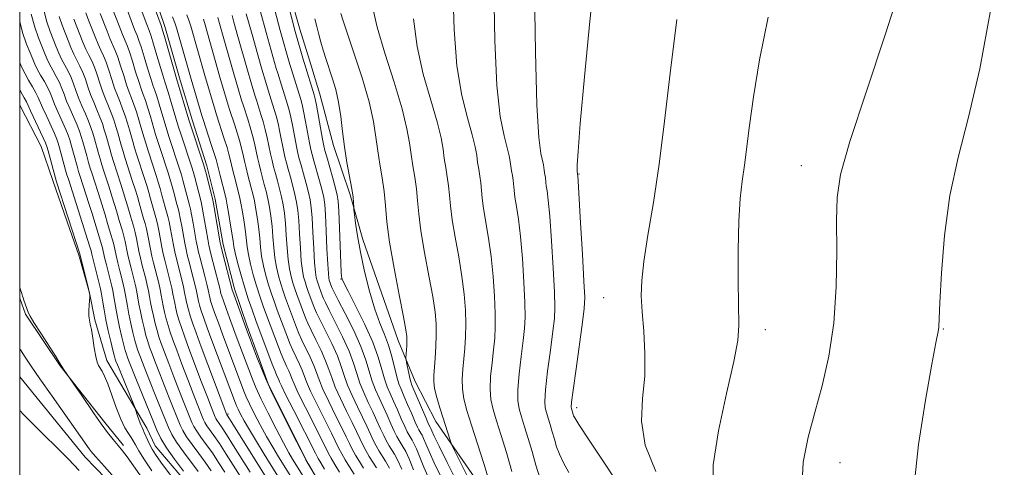
# Model space of a CAD drawing. Extents: x 2102300 to 2105200, y 362300 to 365200.
# Drawn here: x 2102500 to 2102774, y 364208 to 364332 of the extents above; entities that cross this region are included whole.
import ezdxf

# ---------------------------------------------------------------- set-up
doc = ezdxf.new("R2010")
doc.units = 0
doc.header["$MEASUREMENT"] = 0
doc.linetypes.add('rvrstm', pattern=[117.1, 50, -3.9, 0.5, -3.9, 0.5, -3.9, 0.5, -3.9, 50])
for name, color, linetype, lineweight in [('32000', 7, 'Continuous', 0), ('DTM HARD BREAKLINE', 7, 'Continuous', 0), ('DTM SPOT ELEVATION', 2, 'Continuous', 13), ('INDEX CONTOUR', 41, 'Continuous', 13), ('INTERMEDIATE CONTOUR', 44, 'Continuous', 0), ('STREAM - RIVER SINGLE LINE', 142, 'rvrstm', 0)]:
    doc.layers.add(name, color=color, linetype=linetype, lineweight=lineweight)

msp = doc.modelspace()

# ---------------------------------------------------------------- linework, layer by layer
at = {"layer": '32000', "flags": 128}
msp.add_lwpolyline([(2102500, 362500), (2105000, 362500), (2105000, 365000), (2102500, 365000), (2102500, 362500)], dxfattribs=at)
at = {"layer": 'DTM HARD BREAKLINE'}
for points in [[(2102535.764, 364343.979, 994.704), (2102540.394, 364330.229, 994.485), (2102544.687, 364315.306, 994.503), (2102548.085, 364303.973, 994.521), (2102552.086, 364291.485, 994.448), (2102554.36, 364282.143, 994.375), (2102556.661, 364269.596, 994.485), (2102559.822, 364257.225, 994.448), (2102563.298, 364246.849, 994.283), (2102566.37, 364238.467, 994.228), (2102569.192, 364230.746, 994.21), (2102579.998, 364208.954, 994.009), (2102585.069, 364200.417, 993.935)], [(2102575.236, 364339.066, 1012.591), (2102577.932, 364329.502, 1012.693), (2102580.668, 364320.849, 1012.847), (2102583.563, 364311.405, 1012.813), (2102587.302, 364297.084, 1013.41), (2102591.943, 364283.374, 1013.785), (2102595.455, 364270.941, 1014.518), (2102605.332, 364242.873, 1015.388), (2102610.09, 364231.424, 1016.752), (2102615.831, 364220.347, 1017.383), (2102630.02, 364199.827, 1019.481)], [(2102548.707, 364200.516, 973.211), (2102537.666, 364213.52, 972.768), (2102535.374, 364218.485, 972.546), (2102524.255, 364237.302, 970.636), (2102520.891, 364248.637, 970.227), (2102519.392, 364256.063, 969.971), (2102516.468, 364266.567, 969.783), (2102513.974, 364273.712, 969.698), (2102509.2, 364287.395, 969.493), (2102505.946, 364296.799, 969.067), (2102500.153, 364308.166, 968.811), (2102500, 364308.404, 968.807)], [(2102500, 364254.591, 967.901), (2102501.626, 364250.178, 967.901), (2102511.259, 364235.763, 967.937), (2102516.368, 364229.34, 968.064), (2102523.67, 364220.024, 968.334), (2102528.927, 364213.614, 968.37)]]:
    msp.add_polyline3d(points, dxfattribs=at)
at = {"layer": 'DTM SPOT ELEVATION'}
for p in [(2102717.54, 364291.49, 1033.33), (2102655.66, 364289.14, 1028.09), (2102589.39, 364259.93, 1011.91), (2102662.494, 364254.751, 1029.235), (2102707.538, 364245.825, 1032.549), (2102757.059, 364245.996, 1036.086), (2102557.97, 364222.36, 986.21), (2102655.02, 364224.19, 1028.43), (2102728.31, 364208.88, 1034.79)]:
    msp.add_point(p, dxfattribs=at)
at = {"layer": 'INDEX CONTOUR'}
for points in [[(2102528.943, 364337.432, 990), (2102531.009, 364331.914, 990), (2102531.976, 364329.394, 990), (2102532.657, 364327.716, 990), (2102533.195, 364326.359, 990), (2102533.8099, 364324.553, 990), (2102534.6531, 364321.792, 990), (2102535.599, 364318.602, 990), (2102536.453, 364315.77, 990), (2102537.082, 364313.843, 990), (2102537.5871, 364312.407, 990), (2102538.133, 364310.812, 990), (2102538.828, 364308.606, 990), (2102539.574, 364306.1399, 990), (2102541.037, 364301.179, 990), (2102541.548, 364299.561, 990), (2102544.586, 364290.285, 990), (2102545.013, 364288.905, 990), (2102545.4309, 364287.428, 990), (2102547.272, 364280.481, 990), (2102547.5351, 364279.39, 990), (2102547.84, 364277.864, 990), (2102548.258, 364275.535, 990), (2102549.152, 364270.446, 990), (2102549.474, 364268.768, 990), (2102549.781, 364267.41, 990), (2102550.201, 364265.7569, 990), (2102551.491, 364260.764, 990), (2102552.069, 364258.471, 990), (2102552.423, 364256.985, 990), (2102552.607, 364256.119, 990), (2102552.724, 364255.518, 990), (2102552.872, 364254.856, 990), (2102553.137, 364253.905, 990), (2102553.602, 364252.464, 990), (2102554.327, 364250.383, 990), (2102555.285, 364247.734, 990), (2102556.426, 364244.64, 990), (2102562.408, 364228.73, 990), (2102563.037, 364227.21, 990), (2102563.96, 364225.1919, 990), (2102565.282, 364222.511, 990), (2102566.899, 364219.396, 990), (2102568.659, 364216.174, 990), (2102570.411, 364213.141, 990), (2102572.015, 364210.485, 990), (2102575.921, 364204.25, 990)], [(2102571.02, 364334.801, 1010), (2102572.525, 364329.136, 1010), (2102575.193, 364319.642, 1010), (2102575.52, 364318.543, 1010), (2102578.236, 364309.861, 1010), (2102578.597, 364308.515, 1010), (2102579.007, 364306.626, 1010), (2102579.552, 364303.815, 1010), (2102580.67, 364297.845, 1010), (2102581.041, 364295.985, 1010), (2102581.383, 364294.555, 1010), (2102581.864, 364292.807, 1010), (2102583.422, 364287.268, 1010), (2102584.147, 364284.603, 1010), (2102584.615, 364282.642, 1010), (2102584.888, 364280.697, 1010), (2102585.085, 364277.802, 1010), (2102585.299, 364273.374, 1010), (2102585.524, 364268.349, 1010), (2102585.732, 364264.044, 1010), (2102585.9, 364261.444, 1010), (2102586.038, 364260.211, 1010), (2102586.165, 364259.673, 1010), (2102586.898, 364257.623, 1010), (2102587.057, 364257.238, 1010), (2102587.534, 364256.26, 1010), (2102588.647, 364254.087, 1010), (2102590.567, 364250.37, 1010), (2102592.858, 364245.768, 1010), (2102594.933, 364241.192, 1010), (2102596.358, 364237.361, 1010), (2102598.109, 364231.571, 1010), (2102599.0249, 364229.159, 1010), (2102600.063, 364226.846, 1010), (2102601.163, 364224.497, 1010), (2102602.266, 364222.042, 1010), (2102603.309, 364219.67, 1010), (2102604.225, 364217.636, 1010), (2102604.972, 364216.12, 1010), (2102605.593, 364215.006, 1010), (2102606.733, 364213.189, 1010), (2102607.433, 364211.9139, 1010), (2102608.368, 364209.894, 1010), (2102609.61, 364206.9, 1010)], [(2102510.942, 364332.992, 980), (2102511.798, 364330.538, 980), (2102513.478, 364326.274, 980), (2102514.259, 364324.322, 980), (2102515.054, 364322.509, 980), (2102515.894, 364320.832, 980), (2102516.742, 364319.186, 980), (2102517.546, 364317.4449, 980), (2102518.274, 364315.513, 980), (2102518.982, 364313.431, 980), (2102519.747, 364311.273, 980), (2102520.613, 364309.111, 980), (2102521.5089, 364307.009, 980), (2102522.331, 364305.028, 980), (2102523.001, 364303.207, 980), (2102523.555, 364301.483, 980), (2102524.051, 364299.772, 980), (2102525.044, 364296.207, 980), (2102525.567, 364294.403, 980), (2102526.12, 364292.606, 980), (2102528.149, 364286.337, 980), (2102528.904, 364283.966, 980), (2102529.574, 364281.798, 980), (2102530.0941, 364280.019, 980), (2102530.897, 364277.179, 980), (2102531.73, 364274.383, 980), (2102532.128, 364272.8671, 980), (2102532.484, 364271.2421, 980), (2102533.203, 364267.653, 980), (2102533.639, 364265.704, 980), (2102534.116, 364263.724, 980), (2102535.063, 364259.974, 980), (2102535.4831, 364258.2639, 980), (2102535.845, 364256.643, 980), (2102536.144, 364255.075, 980), (2102536.431, 364253.46, 980), (2102536.766, 364251.6811, 980), (2102537.195, 364249.673, 980), (2102537.692, 364247.587, 980), (2102538.214, 364245.622, 980), (2102538.745, 364243.8749, 980), (2102539.388, 364242.022, 980), (2102540.272, 364239.631, 980), (2102541.474, 364236.429, 980), (2102542.863, 364232.7679, 980), (2102544.254, 364229.159, 980), (2102545.49, 364226.027, 980), (2102547.909, 364220.066, 980), (2102548.4799, 364218.885, 980), (2102549.267, 364217.605, 980), (2102550.445, 364215.946, 980), (2102551.939, 364213.9029, 980), (2102553.615, 364211.541, 980), (2102555.357, 364208.9289, 980), (2102557.127, 364206.167, 980)], [(2102551.135, 364332.234, 1000), (2102551.603, 364330.65, 1000), (2102555.739, 364316.08, 1000), (2102557.581, 364309.873, 1000), (2102558.0611, 364308.296, 1000), (2102558.507, 364306.881, 1000), (2102559.761, 364303.038, 1000), (2102560.547, 364300.581, 1000), (2102561.253, 364298.225, 1000), (2102561.769, 364296.246, 1000), (2102562.164, 364294.504, 1000), (2102562.548, 364292.7601, 1000), (2102563.004, 364290.843, 1000), (2102563.508, 364288.857, 1000), (2102564.456, 364285.299, 1000), (2102564.879, 364283.6261, 1000), (2102565.307, 364281.682, 1000), (2102565.758, 364279.281, 1000), (2102566.188, 364276.589, 1000), (2102566.54, 364273.861, 1000), (2102566.787, 364271.289, 1000), (2102567.015, 364268.809, 1000), (2102567.341, 364266.294, 1000), (2102567.851, 364263.657, 1000), (2102568.517, 364260.9651, 1000), (2102569.279, 364258.3281, 1000), (2102570.083, 364255.834, 1000), (2102570.896, 364253.5, 1000), (2102571.692, 364251.321, 1000), (2102574.521, 364243.762, 1000), (2102575.227, 364241.97, 1000), (2102576.026, 364240.118, 1000), (2102576.941, 364238.183, 1000), (2102577.859, 364236.285, 1000), (2102578.631, 364234.576, 1000), (2102579.848, 364231.349, 1000), (2102580.964, 364228.769, 1000), (2102582.772, 364225.014, 1000), (2102586.763, 364217.048, 1000), (2102588.848, 364212.791, 1000), (2102589.613, 364211.324, 1000), (2102590.592, 364209.613, 1000), (2102591.768, 364207.674, 1000), (2102593.051, 364205.6469, 1000)], [(2102609.561, 364332.347, 1020), (2102610.573, 364324.654, 1020), (2102612.333, 364316.93, 1020), (2102614.401, 364309.721, 1020), (2102616.192, 364303.686, 1020), (2102617.275, 364299.275, 1020), (2102617.827, 364296.08, 1020), (2102618.177, 364293.48, 1020), (2102618.581, 364290.961, 1020), (2102619.013, 364288.427, 1020), (2102619.377, 364285.888, 1020), (2102619.624, 364283.285, 1020), (2102619.897, 364280.276, 1020), (2102620.387, 364276.453, 1020), (2102621.214, 364271.576, 1020), (2102622.199, 364266.096, 1020), (2102623.0941, 364260.635, 1020), (2102623.701, 364255.698, 1020), (2102624.027, 364251.319, 1020), (2102624.136, 364247.414, 1020), (2102624.083, 364243.898, 1020), (2102623.907, 364240.689, 1020), (2102623.6429, 364237.703, 1020), (2102623.344, 364234.861, 1020), (2102623.144, 364232.11, 1020), (2102623.198, 364229.4001, 1020), (2102623.634, 364226.617, 1020), (2102624.484, 364223.389, 1020), (2102625.753, 364219.28, 1020), (2102629.1281, 364208.572, 1020), (2102630.636, 364203.714, 1020)], [(2102682.9231, 364332.121, 1030), (2102680.984, 364317.235, 1030), (2102679.413, 364303.864, 1030), (2102677.932, 364291.876, 1030), (2102676.353, 364281.213, 1030), (2102674.854, 364272.106, 1030), (2102673.703, 364264.857, 1030), (2102673.102, 364259.531, 1030), (2102672.988, 364255.226, 1030), (2102673.23, 364250.802, 1030), (2102673.667, 364245.396, 1030), (2102674.008, 364239.253, 1030), (2102673.935, 364232.891, 1030), (2102673.351, 364226.685, 1030), (2102673.054, 364220.411, 1030), (2102674.067, 364213.699, 1030), (2102677.029, 364206.406, 1030)], [(2102500, 364312.496, 970), (2102500.289, 364312.014, 970), (2102501.281, 364310.337, 970), (2102501.895, 364309.234, 970), (2102502.366, 364308.259, 970), (2102503.0401, 364306.775, 970), (2102506.529, 364299.245, 970), (2102507.174, 364297.808, 970), (2102507.536, 364296.826, 970), (2102507.886, 364295.576, 970), (2102509.923, 364288.013, 970), (2102510.24, 364286.962, 970), (2102516.71, 364266.949, 970), (2102516.929, 364266.159, 970), (2102519.024, 364257.679, 970), (2102519.356, 364256.267, 970), (2102519.5, 364255.604, 970), (2102519.541, 364255.3621, 970), (2102519.5521, 364255.224, 970), (2102519.534, 364254.909, 970), (2102519.36, 364252.79, 970), (2102519.264, 364251.14, 970), (2102519.257, 364249.622, 970), (2102519.394, 364248.504, 970), (2102519.653, 364247.423, 970), (2102519.991, 364245.862, 970), (2102520.37, 364243.497, 970), (2102520.769, 364240.793, 970), (2102521.169, 364238.409, 970), (2102521.56, 364236.832, 970), (2102521.967, 364235.864, 970), (2102522.9491, 364234.2751, 970), (2102523.621, 364232.947, 970), (2102524.496, 364230.81, 970), (2102526.86, 364224.178, 970), (2102528.122, 364220.951, 970), (2102529.28, 364218.582, 970), (2102530.269, 364216.969, 970), (2102531.04, 364215.843, 970), (2102531.603, 364214.913, 970), (2102532.214, 364213.809, 970), (2102533.191, 364212.137, 970), (2102534.759, 364209.635, 970), (2102536.766, 364206.572, 970)]]:
    msp.add_polyline3d(points, dxfattribs=at)
at = {"layer": 'INTERMEDIATE CONTOUR'}
for points in [[(2102660.277, 364346.364, 1028), (2102658.695, 364331.66, 1028), (2102657.184, 364316.173, 1028), (2102656.016, 364303.26, 1028), (2102655.384, 364295.419, 1028), (2102655.163, 364291.701, 1028), (2102655.15, 364290.297, 1028), (2102655.176, 364289.675, 1028), (2102655.201, 364289.397, 1028), (2102655.268, 364288.9989, 1028), (2102655.29, 364288.729, 1028), (2102655.391, 364287.156, 1028), (2102656.089, 364275.59, 1028), (2102656.603, 364266.856, 1028), (2102657.033, 364259.337, 1028), (2102657.236, 364254.783, 1028), (2102657.134, 364251.7481, 1028), (2102656.667, 364247.987, 1028), (2102654.858, 364234.982, 1028), (2102654.044, 364229.0521, 1028), (2102653.611, 364225.676, 1028), (2102653.486, 364224.319, 1028), (2102653.527, 364223.94, 1028), (2102654.032, 364222.262, 1028), (2102654.169, 364221.886, 1028), (2102654.4769, 364221.303, 1028), (2102655.65, 364219.468, 1028), (2102658.515, 364215.123, 1028), (2102669.518, 364198.524, 1028)], [(2102534.6049, 364343.373, 994), (2102539.3621, 364330.47, 994), (2102539.776, 364329.227, 994), (2102540.315, 364327.396, 994), (2102543.669, 364315.736, 994), (2102547.1041, 364304.225, 994), (2102547.435, 364303.168, 994), (2102551.161, 364291.865, 994), (2102551.457, 364290.88, 994), (2102551.774, 364289.68, 994), (2102553.657, 364282.3491, 994), (2102553.857, 364281.392, 994), (2102554.124, 364279.8621, 994), (2102555.808, 364269.994, 994), (2102556.047, 364268.884, 994), (2102556.441, 364267.342, 994), (2102559.143, 364256.929, 994), (2102559.315, 364256.433, 994), (2102561.609, 364250.114, 994), (2102562.768, 364246.966, 994), (2102566.042, 364238.216, 994), (2102567.078, 364235.489, 994), (2102568.382, 364232.333, 994), (2102570.282, 364228.18, 994), (2102572.935, 364222.7719, 994), (2102575.817, 364217.081, 994), (2102578.234, 364212.387, 994), (2102579.667, 364209.637, 994), (2102580.611, 364207.922, 994), (2102582.357, 364205.064, 994)], [(2102745.848, 364343.531, 1034), (2102740.992, 364328.141, 1034), (2102735.581, 364311.969, 1034), (2102731.049, 364298.198, 1034), (2102728.47, 364289.017, 1034), (2102727.475, 364282.629, 1034), (2102727.337, 364276.239, 1034), (2102727.392, 364267.742, 1034), (2102727.251, 364257.772, 1034), (2102726.591, 364247.6521, 1034), (2102725.201, 364238.452, 1034), (2102723.31, 364230.233, 1034), (2102721.26, 364222.805, 1034), (2102719.3949, 364215.904, 1034), (2102718.079, 364208.981, 1034), (2102717.678, 364201.409, 1034)], [(2102531.559, 364340.958, 992), (2102535.36, 364330.771, 992), (2102536.009, 364329.093, 992), (2102536.485, 364327.793, 992), (2102537.063, 364325.975, 992), (2102537.929, 364323.0479, 992), (2102539.795, 364316.67, 992), (2102540.375, 364314.789, 992), (2102541.293, 364311.969, 992), (2102541.994, 364309.685, 992), (2102544.236, 364302.173, 992), (2102544.744, 364300.593, 992), (2102547.874, 364291.075, 992), (2102548.235, 364289.8929, 992), (2102548.603, 364288.554, 992), (2102550.464, 364281.415, 992), (2102550.696, 364280.391, 992), (2102550.982, 364278.863, 992), (2102552.342, 364271.005, 992), (2102552.641, 364269.381, 992), (2102552.914, 364268.147, 992), (2102553.321, 364266.549, 992), (2102555.314, 364258.836, 992), (2102555.678, 364257.3671, 992), (2102556.007, 364255.893, 992), (2102556.226, 364255.169, 992), (2102556.68, 364253.832, 992), (2102557.4319, 364251.715, 992), (2102558.372, 364249.121, 992), (2102560.228, 364244.087, 992), (2102564.75, 364232.091, 992), (2102565.71, 364229.769, 992), (2102567.121, 364226.686, 992), (2102569.106, 364222.645, 992), (2102571.3419, 364218.264, 992), (2102573.394, 364214.3659, 992), (2102574.92, 364211.584, 992), (2102575.964, 364209.787, 992), (2102580.7061, 364202.12, 992)], [(2102620.569, 364340.956, 1022), (2102620.882, 364329.387, 1022), (2102621.684, 364319.237, 1022), (2102623.034, 364311.056, 1022), (2102624.599, 364304.757, 1022), (2102625.949, 364300.09, 1022), (2102626.765, 364296.769, 1022), (2102627.18, 364294.364, 1022), (2102627.443, 364292.407, 1022), (2102627.748, 364290.511, 1022), (2102628.073, 364288.603, 1022), (2102628.347, 364286.692, 1022), (2102628.738, 364282.468, 1022), (2102629.107, 364279.59, 1022), (2102630.497, 364271.361, 1022), (2102631.232, 364266.225, 1022), (2102631.798, 364260.671, 1022), (2102632.171, 364255.203, 1022), (2102632.36, 364250.395, 1022), (2102632.371, 364246.619, 1022), (2102632.214, 364243.454, 1022), (2102631.8989, 364240.274, 1022), (2102631.465, 364236.637, 1022), (2102631.072, 364232.828, 1022), (2102630.909, 364229.313, 1022), (2102631.128, 364226.382, 1022), (2102631.734, 364223.622, 1022), (2102632.696, 364220.445, 1022), (2102633.967, 364216.4059, 1022), (2102635.439, 364211.632, 1022), (2102636.989, 364206.395, 1022)], [(2102631.928, 364340.95, 1024), (2102632.199, 364326.299, 1024), (2102632.795, 364313.82, 1024), (2102633.735, 364305.183, 1024), (2102634.7981, 364299.794, 1024), (2102635.706, 364296.494, 1024), (2102636.254, 364294.264, 1024), (2102636.533, 364292.648, 1024), (2102636.71, 364291.334, 1024), (2102636.914, 364290.061, 1024), (2102637.133, 364288.779, 1024), (2102637.317, 364287.496, 1024), (2102637.579, 364284.659, 1024), (2102637.827, 364282.726, 1024), (2102638.252, 364280.152, 1024), (2102638.7949, 364276.626, 1024), (2102639.37, 364271.814, 1024), (2102639.895, 364265.644, 1024), (2102640.315, 364259.087, 1024), (2102640.584, 364253.375, 1024), (2102640.659, 364249.341, 1024), (2102640.521, 364246.218, 1024), (2102640.1549, 364242.845, 1024), (2102639.587, 364238.413, 1024), (2102639.001, 364233.546, 1024), (2102638.621, 364229.226, 1024), (2102638.622, 364226.146, 1024), (2102638.985, 364223.854, 1024), (2102639.64, 364221.6101, 1024), (2102640.515, 364218.827, 1024), (2102641.53, 364215.538, 1024), (2102642.598, 364211.9299, 1024), (2102643.671, 364208.1659, 1024), (2102644.8449, 364204.323, 1024)], [(2102643.261, 364340.131, 1026), (2102643.513, 364323.11, 1026), (2102643.907, 364308.403, 1026), (2102644.436, 364299.309, 1026), (2102644.997, 364294.831, 1026), (2102645.743, 364291.758, 1026), (2102645.886, 364290.933, 1026), (2102645.976, 364290.261, 1026), (2102646.193, 364288.956, 1026), (2102646.287, 364288.3001, 1026), (2102646.421, 364286.85, 1026), (2102646.548, 364285.862, 1026), (2102646.771, 364284.441, 1026), (2102647.093, 364281.891, 1026), (2102647.507, 364277.404, 1026), (2102647.992, 364270.617, 1026), (2102648.4589, 364262.971, 1026), (2102648.808, 364256.356, 1026), (2102648.947, 364252.062, 1026), (2102648.828, 364248.983, 1026), (2102648.411, 364245.416, 1026), (2102647.708, 364240.188, 1026), (2102646.929, 364234.264, 1026), (2102646.333, 364229.139, 1026), (2102646.117, 364225.911, 1026), (2102646.236, 364224.087, 1026), (2102646.583, 364222.775, 1026), (2102647.064, 364221.248, 1026), (2102647.62, 364219.444, 1026), (2102648.206, 364217.465, 1026), (2102648.795, 364215.4, 1026), (2102649.439, 364213.292, 1026), (2102650.211, 364211.17, 1026), (2102651.237, 364208.953, 1026), (2102652.844, 364206.111, 1026)], [(2102574.127, 364338.616, 1012), (2102576.705, 364328.819, 1012), (2102578.967, 364320.753, 1012), (2102579.229, 364319.874, 1012), (2102581.931, 364311.226, 1012), (2102582.207, 364310.1019, 1012), (2102582.558, 364308.306, 1012), (2102584.294, 364298.862, 1012), (2102584.649, 364297.013, 1012), (2102584.958, 364295.695, 1012), (2102585.436, 364293.973, 1012), (2102587.13, 364287.996, 1012), (2102587.915, 364285.187, 1012), (2102588.386, 364283.322, 1012), (2102588.626, 364281.576, 1012), (2102588.786, 364278.7861, 1012), (2102588.984, 364274.228, 1012), (2102589.505, 364261.809, 1012), (2102589.572, 364260.68, 1012), (2102589.619, 364260.297, 1012), (2102589.732, 364259.923, 1012), (2102590.2069, 364258.886, 1012), (2102591.393, 364256.533, 1012), (2102593.475, 364252.483, 1012), (2102595.9731, 364247.448, 1012), (2102598.245, 364242.417, 1012), (2102599.806, 364238.187, 1012), (2102600.801, 364234.8051, 1012), (2102601.538, 364232.131, 1012), (2102602.276, 364229.988, 1012), (2102603.098, 364228.058, 1012), (2102604.043, 364225.9869, 1012), (2102605.116, 364223.5509, 1012), (2102606.201, 364221.046, 1012), (2102607.148, 364218.899, 1012), (2102607.848, 364217.422, 1012), (2102608.359, 364216.473, 1012), (2102609.198, 364215.128, 1012), (2102609.708, 364214.198, 1012), (2102610.39, 364212.7249, 1012), (2102612.502, 364207.63, 1012), (2102613.9601, 364204.269, 1012)], [(2102506.708, 364334.765, 978), (2102507.562, 364331.51, 978), (2102508.505, 364328.802, 978), (2102510.19, 364324.563, 978), (2102510.909, 364322.804, 978), (2102511.67, 364321.132, 978), (2102512.542, 364319.455, 978), (2102513.4511, 364317.752, 978), (2102514.293, 364316.023, 978), (2102514.998, 364314.257, 978), (2102515.659, 364312.397, 978), (2102516.405, 364310.373, 978), (2102517.32, 364308.165, 978), (2102518.2939, 364305.929, 978), (2102519.17, 364303.872, 978), (2102519.836, 364302.1271, 978), (2102520.351, 364300.551, 978), (2102520.818, 364298.933, 978), (2102521.845, 364295.212, 978), (2102522.37, 364293.371, 978), (2102522.88, 364291.687, 978), (2102523.426, 364289.975, 978), (2102524.862, 364285.547, 978), (2102525.683, 364282.978, 978), (2102526.402, 364280.672, 978), (2102526.925, 364278.918, 978), (2102527.688, 364276.273, 978), (2102528.569, 364273.382, 978), (2102528.9859, 364271.868, 978), (2102529.329, 364270.383, 978), (2102530.013, 364267.094, 978), (2102530.472, 364265.091, 978), (2102530.983, 364262.987, 978), (2102531.914, 364259.288, 978), (2102532.282, 364257.764, 978), (2102532.5999, 364256.278, 978), (2102532.889, 364254.693, 978), (2102533.195, 364252.928, 978), (2102533.575, 364250.913, 978), (2102534.06, 364248.637, 978), (2102534.603, 364246.323, 978), (2102535.136, 364244.254, 978), (2102535.622, 364242.592, 978), (2102536.152, 364241.029, 978), (2102536.851, 364239.133, 978), (2102537.807, 364236.59, 978), (2102538.972, 364233.532, 978), (2102540.266, 364230.209, 978), (2102541.597, 364226.871, 978), (2102544.669, 364219.327, 978), (2102545.424, 364217.765, 978), (2102546.465, 364216.073, 978), (2102548.001, 364213.913, 978), (2102549.833, 364211.443, 978), (2102551.66, 364208.946, 978), (2102553.261, 364206.622, 978)], [(2102525.687, 364335.6139, 988), (2102527.659, 364330.395, 988), (2102528.592, 364328.017, 988), (2102529.904, 364324.924, 988), (2102530.557, 364323.1309, 988), (2102531.377, 364320.536, 988), (2102532.275, 364317.568, 988), (2102533.112, 364314.871, 988), (2102533.788, 364312.897, 988), (2102534.3721, 364311.3279, 988), (2102534.972, 364309.6549, 988), (2102535.663, 364307.526, 988), (2102536.37, 364305.208, 988), (2102537.839, 364300.185, 988), (2102538.351, 364298.53, 988), (2102539.077, 364296.28, 988), (2102541.299, 364289.496, 988), (2102541.792, 364287.917, 988), (2102542.26, 364286.302, 988), (2102542.77, 364284.425, 988), (2102543.734, 364280.803, 988), (2102544.079, 364279.547, 988), (2102544.374, 364278.389, 988), (2102544.697, 364276.8639, 988), (2102545.103, 364274.676, 988), (2102545.963, 364269.887, 988), (2102546.307, 364268.156, 988), (2102546.648, 364266.673, 988), (2102547.081, 364264.964, 988), (2102548.289, 364260.264, 988), (2102548.824, 364258.105, 988), (2102549.167, 364256.603, 988), (2102549.532, 364254.751, 988), (2102549.737, 364253.8201, 988), (2102550.048, 364252.6421, 988), (2102550.524, 364251.095, 988), (2102551.222, 364249.051, 988), (2102552.198, 364246.346, 988), (2102553.507, 364242.8121, 988), (2102560.0661, 364225.368, 988), (2102560.363, 364224.651, 988), (2102560.799, 364223.697, 988), (2102561.457, 364222.377, 988), (2102562.455, 364220.528, 988), (2102563.924, 364217.981, 988), (2102565.901, 364214.699, 988), (2102568.067, 364211.182, 988), (2102570.013, 364208.063, 988), (2102573.457, 364202.609, 988)], [(2102567.043, 364334.287, 1008), (2102568.5899, 364328.5519, 1008), (2102571.42, 364318.531, 1008), (2102571.812, 364317.2121, 1008), (2102572.8329, 364313.902, 1008), (2102574.5409, 364308.497, 1008), (2102574.987, 364306.928, 1008), (2102575.456, 364304.9459, 1008), (2102575.995, 364302.301, 1008), (2102577.045, 364296.828, 1008), (2102577.434, 364294.957, 1008), (2102577.808, 364293.416, 1008), (2102578.292, 364291.641, 1008), (2102578.965, 364289.244, 1008), (2102579.7129, 364286.539, 1008), (2102580.379, 364284.018, 1008), (2102580.843, 364281.97, 1008), (2102581.148, 364279.875, 1008), (2102581.376, 364277.014, 1008), (2102581.597, 364272.957, 1008), (2102581.822, 364268.441, 1008), (2102582.053, 364264.494, 1008), (2102582.29, 364261.887, 1008), (2102582.534, 364260.362, 1008), (2102582.788, 364259.404, 1008), (2102583.052, 364258.585, 1008), (2102583.319, 364257.819, 1008), (2102584.2879, 364255.208, 1008), (2102584.55, 364254.543, 1008), (2102585.072, 364253.402, 1008), (2102586.123, 364251.293, 1008), (2102587.842, 364247.933, 1008), (2102589.858, 364243.872, 1008), (2102591.673, 364239.869, 1008), (2102592.926, 364236.506, 1008), (2102593.816, 364233.656, 1008), (2102594.6801, 364231.01, 1008), (2102595.7751, 364228.33, 1008), (2102597.027, 364225.634, 1008), (2102598.283, 364223.007, 1008), (2102599.416, 364220.533, 1008), (2102600.4171, 364218.294, 1008), (2102601.303, 364216.374, 1008), (2102602.096, 364214.819, 1008), (2102602.828, 364213.54, 1008), (2102604.269, 364211.251, 1008), (2102605.1581, 364209.629, 1008), (2102606.346, 364207.062, 1008)], [(2102598.24, 364335.307, 1018), (2102599.461, 364330.07, 1018), (2102601.633, 364322.804, 1018), (2102604.202, 364314.684, 1018), (2102606.434, 364307.282, 1018), (2102607.786, 364301.78, 1018), (2102608.474, 364297.795, 1018), (2102608.91, 364294.553, 1018), (2102609.414, 364291.411, 1018), (2102609.954, 364288.25, 1018), (2102610.408, 364285.084, 1018), (2102610.715, 364281.837, 1018), (2102611.055, 364278.085, 1018), (2102611.667, 364273.3169, 1018), (2102612.695, 364267.288, 1018), (2102613.902, 364260.8311, 1018), (2102614.957, 364255.045, 1018), (2102615.604, 364250.725, 1018), (2102615.883, 364247.435, 1018), (2102615.911, 364244.433, 1018), (2102615.795, 364241.177, 1018), (2102615.6011, 364237.9239, 1018), (2102615.222, 364233.085, 1018), (2102615.216, 364231.3919, 1018), (2102615.4861, 364229.487, 1018), (2102616.103, 364226.967, 1018), (2102616.943, 364224.071, 1018), (2102617.829, 364221.202, 1018), (2102619.673, 364215.354, 1018), (2102619.955, 364214.523, 1018), (2102620.384, 364213.566, 1018), (2102627.61, 364199.047, 1018)], [(2102770.244, 364335.114, 1036), (2102767.209, 364318.4221, 1036), (2102764.096, 364304.943, 1036), (2102761.212, 364293.768, 1036), (2102758.893, 364283.197, 1036), (2102757.381, 364272.099, 1036), (2102756.534, 364261.606, 1036), (2102756.117, 364253.415, 1036), (2102755.82, 364246.638, 1036), (2102755.7329, 364245.819, 1036), (2102755.008, 364242.198, 1036), (2102753.892, 364236.2829, 1036), (2102752.098, 364226.222, 1036), (2102750.177, 364213.877, 1036), (2102748.84, 364201.797, 1036), (2102748.639, 364192, 1036), (2102749.48, 364184.375, 1036), (2102751.108, 364178.282, 1036), (2102753.382, 364173.018, 1036), (2102756.626, 364167.648, 1036), (2102761.276, 364161.178, 1036), (2102767.443, 364153.086, 1036), (2102773.933, 364144.741, 1036), (2102782.207, 364134.176, 1036)], [(2102500, 364331.603, 974), (2102500.801, 364328.544, 974), (2102501.918, 364325.328, 974), (2102502.899, 364322.889, 974), (2102503.614, 364321.143, 974), (2102504.209, 364319.767, 974), (2102504.902, 364318.378, 974), (2102505.837, 364316.701, 974), (2102506.87, 364314.883, 974), (2102507.787, 364313.18, 974), (2102508.447, 364311.746, 974), (2102509.012, 364310.328, 974), (2102509.723, 364308.574, 974), (2102510.733, 364306.272, 974), (2102512.85, 364301.558, 974), (2102513.505, 364299.967, 974), (2102513.943, 364298.689, 974), (2102514.352, 364297.254, 974), (2102515.978, 364291.307, 974), (2102516.4011, 364289.85, 974), (2102516.833, 364288.468, 974), (2102519.239, 364281.002, 974), (2102520.059, 364278.42, 974), (2102521.27, 364274.461, 974), (2102522.246, 364271.38, 974), (2102522.701, 364269.87, 974), (2102523.02, 364268.666, 974), (2102523.634, 364265.977, 974), (2102524.139, 364263.866, 974), (2102525.614, 364257.917, 974), (2102525.879, 364256.764, 974), (2102526.11, 364255.547, 974), (2102526.725, 364251.865, 974), (2102527.191, 364249.378, 974), (2102527.789, 364246.564, 974), (2102528.425, 364243.795, 974), (2102528.981, 364241.517, 974), (2102529.375, 364240.027, 974), (2102529.681, 364239.043, 974), (2102530.009, 364238.139, 974), (2102530.472, 364236.9119, 974), (2102531.192, 364235.061, 974), (2102532.29, 364232.309, 974), (2102537.03, 364220.666, 974), (2102538.189, 364217.85, 974), (2102539.3111, 364215.527, 974), (2102540.859, 364213.01, 974), (2102543.113, 364209.847, 974), (2102545.621, 364206.523, 974)], [(2102503.229, 364333.661, 976), (2102504.182, 364330.0271, 976), (2102505.212, 364327.065, 976), (2102506.902, 364322.853, 976), (2102507.559, 364321.285, 976), (2102508.286, 364319.755, 976), (2102509.189, 364318.078, 976), (2102510.161, 364316.317, 976), (2102511.04, 364314.602, 976), (2102511.722, 364313.0011, 976), (2102512.336, 364311.362, 976), (2102513.064, 364309.474, 976), (2102514.026, 364307.218, 976), (2102515.078, 364304.85, 976), (2102516.01, 364302.715, 976), (2102516.671, 364301.047, 976), (2102517.147, 364299.62, 976), (2102517.585, 364298.093, 976), (2102518.647, 364294.218, 976), (2102519.174, 364292.339, 976), (2102519.641, 364290.769, 976), (2102520.13, 364289.221, 976), (2102522.461, 364281.99, 976), (2102523.231, 364279.546, 976), (2102523.756, 364277.816, 976), (2102524.479, 364275.367, 976), (2102525.407, 364272.381, 976), (2102525.843, 364270.869, 976), (2102526.175, 364269.525, 976), (2102526.823, 364266.5359, 976), (2102527.306, 364264.478, 976), (2102527.85, 364262.25, 976), (2102528.764, 364258.603, 976), (2102529.08, 364257.264, 976), (2102529.355, 364255.912, 976), (2102529.96, 364252.397, 976), (2102530.383, 364250.146, 976), (2102530.9241, 364247.6, 976), (2102531.514, 364245.059, 976), (2102532.058, 364242.885, 976), (2102532.4981, 364241.31, 976), (2102532.917, 364240.036, 976), (2102533.43, 364238.6359, 976), (2102534.14, 364236.751, 976), (2102535.082, 364234.297, 976), (2102536.2781, 364231.259, 976), (2102537.7049, 364227.714, 976), (2102541.429, 364218.589, 976), (2102542.367, 364216.646, 976), (2102543.662, 364214.542, 976), (2102545.557, 364211.88, 976), (2102549.705, 364206.351, 976)], [(2102515.0921, 364332.275, 982), (2102517.609, 364325.84, 982), (2102518.439, 364323.886, 982), (2102519.247, 364322.209, 982), (2102520.032, 364320.621, 982), (2102520.798, 364318.867, 982), (2102521.55, 364316.769, 982), (2102522.306, 364314.465, 982), (2102523.088, 364312.172, 982), (2102523.907, 364310.057, 982), (2102524.725, 364308.089, 982), (2102525.491, 364306.185, 982), (2102526.1669, 364304.286, 982), (2102526.758, 364302.414, 982), (2102527.284, 364300.611, 982), (2102528.243, 364297.201, 982), (2102528.763, 364295.434, 982), (2102529.359, 364293.525, 982), (2102531.437, 364287.126, 982), (2102532.126, 364284.9539, 982), (2102532.745, 364282.924, 982), (2102533.263, 364281.121, 982), (2102534.106, 364278.085, 982), (2102534.501, 364276.7461, 982), (2102534.891, 364275.385, 982), (2102535.27, 364273.867, 982), (2102535.639, 364272.101, 982), (2102536.393, 364268.211, 982), (2102536.806, 364266.317, 982), (2102537.249, 364264.461, 982), (2102538.685, 364258.764, 982), (2102539.09, 364257.009, 982), (2102539.4, 364255.457, 982), (2102539.666, 364253.992, 982), (2102539.958, 364252.448, 982), (2102540.331, 364250.71, 982), (2102540.781, 364248.85, 982), (2102541.291, 364246.99, 982), (2102541.869, 364245.158, 982), (2102542.624, 364243.015, 982), (2102543.693, 364240.128, 982), (2102545.141, 364236.268, 982), (2102546.753, 364232.004, 982), (2102548.242, 364228.109, 982), (2102549.382, 364225.184, 982), (2102551.1489, 364220.805, 982), (2102551.536, 364220.004, 982), (2102552.07, 364219.136, 982), (2102554.045, 364216.363, 982), (2102555.57, 364214.136, 982), (2102557.453, 364211.236, 982), (2102563.307, 364201.989, 982)], [(2102518.385, 364334.012, 984), (2102519.177, 364331.978, 984), (2102520.959, 364327.359, 984), (2102521.823, 364325.263, 984), (2102522.599, 364323.586, 984), (2102523.323, 364322.0549, 984), (2102524.051, 364320.288, 984), (2102524.826, 364318.024, 984), (2102525.629, 364315.499, 984), (2102526.429, 364313.072, 984), (2102527.201, 364311.004, 984), (2102527.94, 364309.168, 984), (2102528.652, 364307.342, 984), (2102529.332, 364305.366, 984), (2102529.962, 364303.346, 984), (2102530.517, 364301.45, 984), (2102531.441, 364298.196, 984), (2102531.959, 364296.466, 984), (2102532.598, 364294.443, 984), (2102534.724, 364287.916, 984), (2102535.348, 364285.941, 984), (2102535.917, 364284.05, 984), (2102536.432, 364282.222, 984), (2102537.316, 364278.991, 984), (2102537.694, 364277.68, 984), (2102538.052, 364276.386, 984), (2102538.413, 364274.866, 984), (2102538.794, 364272.959, 984), (2102539.583, 364268.77, 984), (2102539.973, 364266.93, 984), (2102540.382, 364265.198, 984), (2102541.886, 364259.264, 984), (2102542.335, 364257.374, 984), (2102542.656, 364255.839, 984), (2102543.149, 364253.216, 984), (2102543.466, 364251.747, 984), (2102543.8701, 364250.114, 984), (2102544.369, 364248.359, 984), (2102544.992, 364246.441, 984), (2102545.86, 364244.008, 984), (2102547.114, 364240.626, 984), (2102550.643, 364231.24, 984), (2102552.23, 364227.059, 984), (2102553.274, 364224.34, 984), (2102554.39, 364221.544, 984), (2102554.593, 364221.123, 984), (2102554.873, 364220.668, 984), (2102556.151, 364218.823, 984), (2102557.525, 364216.731, 984), (2102559.549, 364213.543, 984), (2102564.145, 364206.217, 984)], [(2102522.432, 364333.796, 986), (2102524.3091, 364328.877, 986), (2102525.207, 364326.64, 986), (2102526.6141, 364323.49, 986), (2102527.304, 364321.71, 986), (2102528.101, 364319.28, 986), (2102528.952, 364316.534, 986), (2102529.771, 364313.971, 986), (2102530.494, 364311.95, 986), (2102531.156, 364310.248, 986), (2102531.812, 364308.499, 986), (2102532.4981, 364306.446, 986), (2102533.166, 364304.277, 986), (2102533.749, 364302.289, 986), (2102534.64, 364299.19, 986), (2102535.155, 364297.498, 986), (2102535.838, 364295.3621, 986), (2102538.011, 364288.706, 986), (2102538.57, 364286.929, 986), (2102539.088, 364285.176, 986), (2102539.601, 364283.324, 986), (2102540.525, 364279.8969, 986), (2102540.886, 364278.614, 986), (2102541.213, 364277.387, 986), (2102541.555, 364275.865, 986), (2102541.9481, 364273.818, 986), (2102542.773, 364269.329, 986), (2102543.14, 364267.543, 986), (2102543.515, 364265.936, 986), (2102545.088, 364259.764, 986), (2102545.579, 364257.74, 986), (2102545.911, 364256.221, 986), (2102546.3411, 364253.983, 986), (2102546.601, 364252.783, 986), (2102546.959, 364251.378, 986), (2102547.447, 364249.7269, 986), (2102548.1159, 364247.724, 986), (2102549.095, 364245.001, 986), (2102550.535, 364241.1229, 986), (2102557.676, 364222.199, 986), (2102557.777, 364222.044, 986), (2102559.48, 364219.326, 986), (2102566.7641, 364207.647, 986), (2102572.044, 364199.294, 986)], [(2102542.563, 364332.944, 996), (2102543.18, 364331.208, 996), (2102543.603, 364329.872, 996), (2102547.676, 364315.598, 996), (2102550.675, 364305.493, 996), (2102551.032, 364304.362, 996), (2102553.328, 364297.407, 996), (2102554.151, 364294.865, 996), (2102554.656, 364293.218, 996), (2102554.97, 364292.054, 996), (2102555.789, 364288.787, 996), (2102557.201, 364283.327, 996), (2102557.462, 364282.169, 996), (2102557.771, 364280.513, 996), (2102558.215, 364277.936, 996), (2102558.708, 364274.946, 996), (2102559.123, 364272.285, 996), (2102559.382, 364270.455, 996), (2102559.611, 364268.993, 996), (2102559.984, 364267.194, 996), (2102560.632, 364264.542, 996), (2102561.5091, 364261.267, 996), (2102562.524, 364257.79, 996), (2102563.598, 364254.459, 996), (2102564.685, 364251.34, 996), (2102565.748, 364248.429, 996), (2102570.304, 364236.254, 996), (2102570.977, 364234.53, 996), (2102571.491, 364233.308, 996), (2102572.11, 364231.93, 996), (2102572.332, 364231.378, 996), (2102572.864, 364230.196, 996), (2102574.106, 364227.649, 996), (2102576.271, 364223.356, 996), (2102582.316, 364211.4801, 996), (2102583.063, 364210.0399, 996), (2102583.769, 364208.799, 996), (2102584.84, 364207.01, 996)], [(2102546.552, 364333.49, 998), (2102547.157, 364331.721, 998), (2102547.603, 364330.261, 998), (2102551.483, 364316.613, 998), (2102554.368, 364306.894, 998), (2102554.769, 364305.621, 998), (2102556.937, 364298.994, 998), (2102557.702, 364296.545, 998), (2102558.213, 364294.732, 998), (2102558.567, 364293.279, 998), (2102558.9231, 364291.744, 998), (2102559.397, 364289.815, 998), (2102559.933, 364287.718, 998), (2102560.828, 364284.313, 998), (2102561.171, 364282.897, 998), (2102561.539, 364281.098, 998), (2102561.986, 364278.608, 998), (2102562.448, 364275.767, 998), (2102562.831, 364273.073, 998), (2102563.313, 364268.901, 998), (2102563.663, 364266.744, 998), (2102564.242, 364264.099, 998), (2102565.013, 364261.116, 998), (2102565.9021, 364258.059, 998), (2102566.841, 364255.147, 998), (2102567.791, 364252.42, 998), (2102568.72, 364249.875, 998), (2102572.013, 364241.066, 998), (2102572.765, 364239.112, 998), (2102573.501, 364237.324, 998), (2102574.216, 364235.745, 998), (2102574.859, 364234.388, 998), (2102575.371, 364233.253, 998), (2102575.764, 364232.233, 998), (2102576.356, 364230.772, 998), (2102577.535, 364228.2089, 998), (2102579.521, 364224.185, 998), (2102583.883, 364215.558, 998), (2102585.956, 364211.415, 998), (2102586.691, 364210.061, 998), (2102587.716, 364208.312, 998), (2102589.003, 364206.208, 998)], [(2102555.112, 364332.748, 1002), (2102555.604, 364331.04, 1002), (2102556.7841, 364326.8, 1002), (2102559.557, 364317.05, 1002), (2102560.686, 364313.219, 1002), (2102561.754, 364309.697, 1002), (2102562.244, 364308.14, 1002), (2102563.456, 364304.403, 1002), (2102564.157, 364302.168, 1002), (2102564.804, 364299.9051, 1002), (2102565.326, 364297.759, 1002), (2102566.172, 364293.777, 1002), (2102566.612, 364291.872, 1002), (2102567.083, 364289.997, 1002), (2102567.576, 364288.142, 1002), (2102568.083, 364286.285, 1002), (2102568.588, 364284.354, 1002), (2102569.075, 364282.2661, 1002), (2102569.529, 364279.953, 1002), (2102569.928, 364277.4101, 1002), (2102570.249, 364274.65, 1002), (2102570.489, 364271.706, 1002), (2102570.717, 364268.717, 1002), (2102571.019, 364265.844, 1002), (2102571.461, 364263.214, 1002), (2102572.021, 364260.814, 1002), (2102572.656, 364258.597, 1002), (2102573.325, 364256.522, 1002), (2102574.002, 364254.579, 1002), (2102577.0279, 364246.457, 1002), (2102577.688, 364244.828, 1002), (2102578.55, 364242.9111, 1002), (2102580.859, 364238.181, 1002), (2102581.891, 364235.9001, 1002), (2102582.629, 364233.942, 1002), (2102583.34, 364231.926, 1002), (2102584.393, 364229.33, 1002), (2102586.023, 364225.843, 1002), (2102587.92, 364221.999, 1002), (2102589.643, 364218.538, 1002), (2102590.866, 364216.006, 1002), (2102591.74, 364214.167, 1002), (2102592.536, 364212.586, 1002), (2102593.468, 364210.915, 1002), (2102594.5329, 364209.141, 1002), (2102595.672, 364207.338, 1002)], [(2102559.0891, 364333.2609, 1004), (2102559.604, 364331.429, 1004), (2102560.72, 364327.384, 1004), (2102563.374, 364318.02, 1004), (2102564.3949, 364314.55, 1004), (2102565.447, 364311.099, 1004), (2102565.981, 364309.4, 1004), (2102567.151, 364305.767, 1004), (2102567.767, 364303.755, 1004), (2102568.354, 364301.585, 1004), (2102568.882, 364299.273, 1004), (2102569.796, 364294.794, 1004), (2102570.219, 364292.9, 1004), (2102570.658, 364291.136, 1004), (2102571.148, 364289.308, 1004), (2102571.71, 364287.271, 1004), (2102572.296, 364285.082, 1004), (2102572.843, 364282.85, 1004), (2102573.3, 364280.6251, 1004), (2102573.668, 364278.232, 1004), (2102573.958, 364275.438, 1004), (2102574.192, 364272.1229, 1004), (2102574.419, 364268.625, 1004), (2102574.697, 364265.394, 1004), (2102575.0709, 364262.7721, 1004), (2102575.525, 364260.663, 1004), (2102576.033, 364258.866, 1004), (2102576.567, 364257.21, 1004), (2102577.107, 364255.6591, 1004), (2102579.535, 364249.152, 1004), (2102580.149, 364247.686, 1004), (2102581.074, 364245.705, 1004), (2102582.391, 364243.058, 1004), (2102583.859, 364240.078, 1004), (2102585.152, 364237.223, 1004), (2102586.061, 364234.797, 1004), (2102586.832, 364232.502, 1004), (2102587.822, 364229.89, 1004), (2102589.273, 364226.672, 1004), (2102590.956, 364223.211, 1004), (2102592.523, 364220.027, 1004), (2102593.716, 364217.515, 1004), (2102594.6319, 364215.543, 1004), (2102595.458, 364213.849, 1004), (2102596.344, 364212.216, 1004), (2102597.298, 364210.607, 1004), (2102599.326, 364207.41, 1004)], [(2102563.066, 364333.774, 1006), (2102564.655, 364327.968, 1006), (2102567.191, 364318.99, 1006), (2102567.646, 364317.42, 1006), (2102568.103, 364315.881, 1006), (2102569.14, 364312.5, 1006), (2102570.846, 364307.132, 1006), (2102571.377, 364305.3421, 1006), (2102571.905, 364303.266, 1006), (2102572.439, 364300.787, 1006), (2102573.421, 364295.811, 1006), (2102573.8261, 364293.928, 1006), (2102574.233, 364292.276, 1006), (2102574.72, 364290.475, 1006), (2102575.337, 364288.257, 1006), (2102576.005, 364285.811, 1006), (2102576.611, 364283.434, 1006), (2102577.072, 364281.298, 1006), (2102577.4079, 364279.054, 1006), (2102577.667, 364276.226, 1006), (2102577.894, 364272.54, 1006), (2102578.121, 364268.533, 1006), (2102578.375, 364264.944, 1006), (2102578.68, 364262.329, 1006), (2102579.03, 364260.512, 1006), (2102579.41, 364259.135, 1006), (2102579.809, 364257.898, 1006), (2102580.213, 364256.739, 1006), (2102581.679, 364252.7921, 1006), (2102582.043, 364251.848, 1006), (2102582.611, 364250.544, 1006), (2102583.599, 364248.499, 1006), (2102585.117, 364245.495, 1006), (2102586.859, 364241.975, 1006), (2102588.412, 364238.546, 1006), (2102589.494, 364235.652, 1006), (2102590.324, 364233.079, 1006), (2102591.2509, 364230.45, 1006), (2102592.524, 364227.501, 1006), (2102593.992, 364224.422, 1006), (2102595.403, 364221.517, 1006), (2102596.566, 364219.0241, 1006), (2102597.525, 364216.919, 1006), (2102598.381, 364215.111, 1006), (2102599.22, 364213.517, 1006), (2102600.063, 364212.073, 1006), (2102601.805, 364209.312, 1006), (2102602.883, 364207.345, 1006)], [(2102582.1329, 364332.345, 1014), (2102582.67, 364330.183, 1014), (2102583.226, 364328.026, 1014), (2102583.821, 364325.862, 1014), (2102584.474, 364323.665, 1014), (2102585.21, 364321.343, 1014), (2102587.001, 364315.918, 1014), (2102587.949, 364312.7, 1014), (2102588.76, 364309.127, 1014), (2102589.352, 364305.207, 1014), (2102589.837, 364301.028, 1014), (2102590.377, 364296.699, 1014), (2102591.08, 364292.37, 1014), (2102592.438, 364285.056, 1014), (2102592.787, 364282.712, 1014), (2102592.928, 364281.215, 1014), (2102592.977, 364279.844, 1014), (2102593.036, 364279.208, 1014), (2102593.186, 364277.898, 1014), (2102593.483, 364275.478, 1014), (2102594.002, 364271.944, 1014), (2102594.824, 364267.404, 1014), (2102595.989, 364262.067, 1014), (2102597.382, 364256.555, 1014), (2102598.849, 364251.592, 1014), (2102600.254, 364247.693, 1014), (2102601.536, 364244.528, 1014), (2102602.653, 364241.556, 1014), (2102603.578, 364238.394, 1014), (2102604.967, 364232.691, 1014), (2102605.527, 364230.817, 1014), (2102606.134, 364229.27, 1014), (2102606.923, 364227.477, 1014), (2102607.967, 364225.06, 1014), (2102609.093, 364222.422, 1014), (2102610.07, 364220.161, 1014), (2102610.724, 364218.723, 1014), (2102611.124, 364217.939, 1014), (2102611.662, 364217.0671, 1014), (2102611.983, 364216.483, 1014), (2102612.411, 364215.557, 1014), (2102613.018, 364214.11, 1014), (2102613.945, 364211.942, 1014), (2102615.3521, 364208.848, 1014), (2102617.312, 364204.7689, 1014)], [(2102589.334, 364333.803, 1016), (2102589.902, 364332.096, 1016), (2102593.033, 364322.895, 1016), (2102595.289, 364315.951, 1016), (2102597.248, 364309.219, 1016), (2102598.465, 364303.794, 1016), (2102599.143, 364299.449, 1016), (2102599.644, 364295.626, 1016), (2102600.248, 364291.861, 1016), (2102600.894, 364288.074, 1016), (2102601.438, 364284.28, 1016), (2102601.806, 364280.389, 1016), (2102602.214, 364275.894, 1016), (2102602.947, 364270.18, 1016), (2102604.176, 364263, 1016), (2102605.604, 364255.566, 1016), (2102606.819, 364249.456, 1016), (2102607.51, 364245.8, 1016), (2102607.765, 364243.932, 1016), (2102607.7761, 364242.738, 1016), (2102607.706, 364241.35, 1016), (2102607.494, 364237.977, 1016), (2102607.531, 364237.4581, 1016), (2102607.6771, 364236.68, 1016), (2102608.27, 364233.751, 1016), (2102608.577, 364232.3369, 1016), (2102608.831, 364231.375, 1016), (2102609.176, 364230.448, 1016), (2102612.992, 364221.424, 1016), (2102613.6, 364220.025, 1016), (2102613.889, 364219.405, 1016), (2102614.258, 364218.767, 1016), (2102614.433, 364218.389, 1016), (2102614.722, 364217.7149, 1016), (2102615.389, 364216.253, 1016), (2102616.745, 364213.426, 1016), (2102618.964, 364208.922, 1016), (2102626.549, 364193.651, 1016)], [(2102708.273, 364332.813, 1032), (2102705.935, 364320.975, 1032), (2102704.229, 364310.652, 1032), (2102703.092, 364302.642, 1032), (2102701.7211, 364291.644, 1032), (2102701.0921, 364287.2079, 1032), (2102700.509, 364282.331, 1032), (2102700.093, 364276.071, 1032), (2102699.928, 364267.946, 1032), (2102699.956, 364259.303, 1032), (2102700.167, 364247.008, 1032), (2102699.86, 364242.815, 1032), (2102698.767, 364237.0271, 1032), (2102696.724, 364228.098, 1032), (2102694.484, 364217.696, 1032), (2102693.029, 364208.292, 1032), (2102693.0529, 364201.793, 1032)], [(2102500, 364320.216, 972), (2102500.326, 364319.433, 972), (2102500.859, 364318.249, 972), (2102501.5169, 364317.001, 972), (2102502.484, 364315.324, 972), (2102503.58, 364313.449, 972), (2102504.5339, 364311.758, 972), (2102505.171, 364310.49, 972), (2102506.381, 364307.675, 972), (2102507.439, 364305.325, 972), (2102509.689, 364300.402, 972), (2102510.34, 364298.888, 972), (2102510.739, 364297.757, 972), (2102511.119, 364296.415, 972), (2102512.782, 364290.276, 972), (2102513.162, 364288.931, 972), (2102513.537, 364287.715, 972), (2102519.559, 364268.87, 972), (2102519.865, 364267.808, 972), (2102520.109, 364266.829, 972), (2102520.444, 364265.418, 972), (2102522.465, 364257.232, 972), (2102522.677, 364256.264, 972), (2102522.865, 364255.181, 972), (2102523.122, 364253.547, 972), (2102523.49, 364251.3331, 972), (2102524, 364248.611, 972), (2102524.654, 364245.527, 972), (2102525.336, 364242.532, 972), (2102525.903, 364240.149, 972), (2102526.252, 364238.744, 972), (2102526.445, 364238.05, 972), (2102526.588, 364237.641, 972), (2102526.791, 364237.107, 972), (2102527.189, 364236.0981, 972), (2102527.922, 364234.282, 972), (2102531.959, 364224.431, 972), (2102532.247, 364223.683, 972), (2102532.825, 364221.909, 972), (2102533.265, 364220.594, 972), (2102533.6921, 364219.408, 972), (2102534.039, 364218.599, 972), (2102534.346, 364217.982, 972), (2102534.687, 364217.269, 972), (2102535.624, 364215.02, 972), (2102536.19, 364213.765, 972), (2102536.837, 364212.567, 972), (2102537.786, 364211.122, 972), (2102539.304, 364209.034, 972), (2102544.2369, 364202.4451, 972)], [(2102500, 364257.565, 968), (2102500.211, 364256.981, 968), (2102500.585, 364255.918, 968), (2102500.813, 364255.218, 968), (2102500.97, 364254.694, 968), (2102501.175, 364254.054, 968), (2102502.444, 364250.45, 968), (2102502.896, 364249.578, 968), (2102503.964, 364247.838, 968), (2102505.866, 364244.858, 968), (2102510.017, 364238.397, 968), (2102511.104, 364236.669, 968), (2102511.9279, 364235.315, 968), (2102512.401, 364234.601, 968), (2102515.755, 364229.79, 968), (2102517.085, 364227.851, 968), (2102520.77, 364222.434, 968), (2102522.717, 364219.6531, 968), (2102524.473, 364217.263, 968), (2102526.016, 364215.274, 968), (2102527.366, 364213.617, 968), (2102528.589, 364212.151, 968), (2102529.934, 364210.45, 968), (2102531.696, 364208.011, 968), (2102534.044, 364204.549, 968)], [(2102500, 364240.63, 966), (2102500.213, 364240.273, 966), (2102501.524, 364238.187, 966), (2102503.208, 364235.657, 966), (2102505.641, 364232.141, 966), (2102508.996, 364227.377, 966), (2102519.368, 364212.692, 966), (2102519.918, 364211.972, 966), (2102521.1, 364210.5861, 966), (2102523.605, 364207.752, 966), (2102532.637, 364197.619, 966)], [(2102516.537, 364206.687, 966), (2102513.544, 364209.83, 966), (2102512.736, 364210.651, 966), (2102504.32, 364218.995, 966), (2102501.074, 364222.27, 966), (2102500, 364223.403, 966)]]:
    msp.add_polyline3d(points, dxfattribs=at)
at = {"layer": 'STREAM - RIVER SINGLE LINE'}
msp.add_polyline3d([(2102612.812, 363962.207, 969.931), (2102603.606, 363981.011, 969.739), (2102593.169, 364002.373, 969.483), (2102590.887, 364008.569, 969.323), (2102587.981, 364017.352, 969.179), (2102586.728, 364024.419, 969.131), (2102586.619, 364033.094, 969.035), (2102586.915, 364040.729, 968.875), (2102590.478, 364070.265, 968.14), (2102591.836, 364088.128, 967.772), (2102591.776, 364095.778, 967.532), (2102590.604, 364101.426, 967.42), (2102585.178, 364125.186, 966.828), (2102582.67, 364132.867, 966.572), (2102578.497, 364141.646, 966.364), (2102575.425, 364147.681, 966.316), (2102570.859, 364154.803, 966.3), (2102541.175, 364186.655, 965.708), (2102518.263, 364210.395, 965.34), (2102500, 364232.727, 964.785)], dxfattribs=at)

doc.saveas('drawing.dxf')
